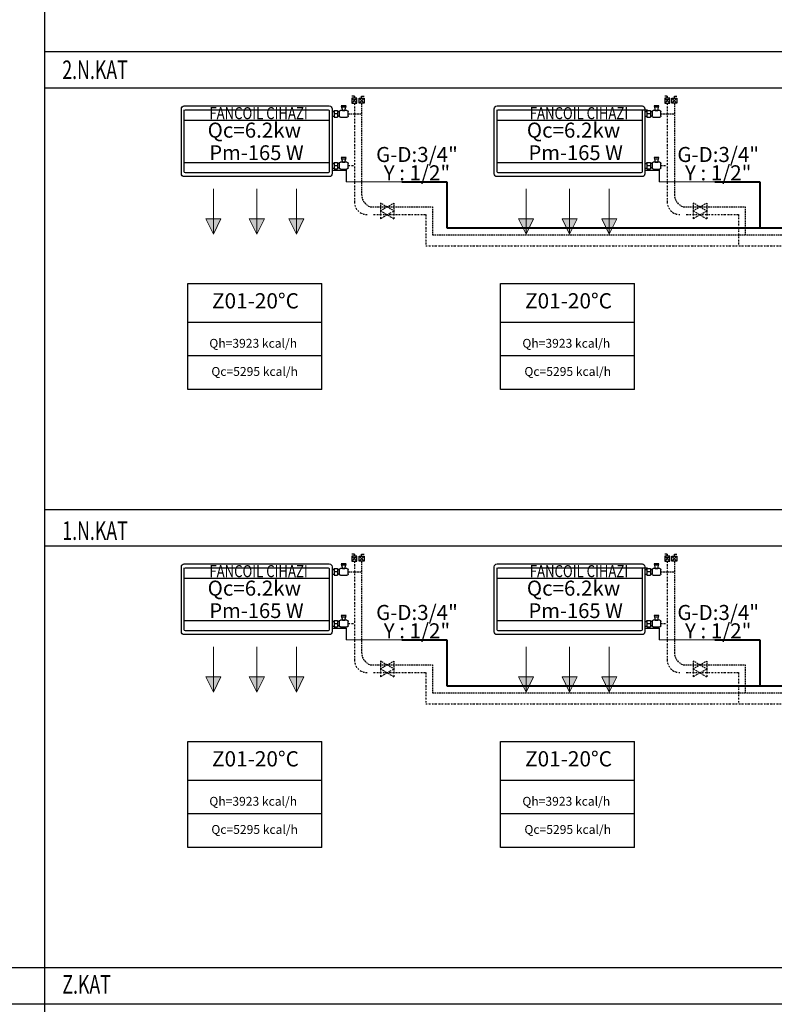
# Model space of a CAD drawing. Extents: x 440261 to 932661, y 4411402 to 8835753.
# Drawn here: x 456753 to 457254, y 4412054 to 4412708 of the extents above; entities that cross this region are included whole.
import ezdxf
from ezdxf.enums import TextEntityAlignment as Align
from ezdxf.lldxf.tags import DXFTag

# ---------------------------------------------------------------- set-up
doc = ezdxf.new("R2010")
doc.units = 0
doc.header["$MEASUREMENT"] = 0
for name, pattern in [('ACAD_ISO10W100', [18, 12, -3, 0, -3]), ('DASHDOTX2', [2, 1, -0.5, 0, -0.5]), ('DASHEDX2', [1.5, 1, -0.5])]:
    doc.linetypes.add(name, pattern=pattern)
for name, color, linetype, lineweight in [('Bakır boru yazı', 7, 'Continuous', 5), ('cephe2', 142, 'Continuous', 25), ('Cihaz yazı', 7, 'Continuous', 5), ('fancoil boşalt', 5, 'ACAD_ISO10W100', 30), ('KANAL', 2, 'HIDDEN', 40), ('Kanal yazı', 7, 'Continuous', 5), ('t-sihcihaz', 60, 'Continuous', 13)]:
    doc.layers.add(name, color=color, linetype=linetype, lineweight=lineweight)
for name, color, linetype in [('BLOK', 1, 'Continuous'), ('ISITMABORUSU', 6, 'Continuous'), ('MAHALNO', 3, 'Continuous'), ('mekanik iç cihaz', 146, 'Continuous'), ('mekanik ısıtma dönüş', 5, 'DASHDOTX2'), ('mekanik ısıtma gidiş', 1, 'DASHEDX2'), ('RADYATORVEYAZISI', 3, 'Continuous'), ('RADYATÖRYAZI', 3, 'Continuous')]:
    doc.layers.add(name, color=color, linetype=linetype)
doc.styles.add('ersin', font='TIMES.TTF', dxfattribs={"height": 5})
doc.styles.add('STYLE1', font='ARIAL.TTF')
doc.styles.add('TROMANT', font='romanstw.shx')
tags = doc.linetypes.add('HIDDEN', pattern=[9.525, 6.35, -3.175]).pattern_tags.tags
tags[6:7] = [DXFTag(74, 4), DXFTag(75, 0), DXFTag(340, '0'), DXFTag(46, 1.0), DXFTag(50, 0.0), DXFTag(44, 0.0), DXFTag(45, 0.0)]
tags[4:5] = [DXFTag(74, 4), DXFTag(75, 0), DXFTag(340, '0'), DXFTag(46, 1.0), DXFTag(50, 0.0), DXFTag(44, 0.0), DXFTag(45, 0.0)]

msp = doc.modelspace()

# ---------------------------------------------------------------- hatches: boundary and pattern name
at = {"layer": 'Kanal yazı'}
h = msp.add_hatch(color=256, dxfattribs=at)
h.paths.add_polyline_path([(456881.32, 4412565.32), (456886.32, 4412575.32), (456881.32, 4412575.32)])
h.paths.add_polyline_path([(456881.32, 4412565.32), (456881.32, 4412575.32), (456876.32, 4412575.32)])
h = msp.add_hatch(color=256, dxfattribs=at)
h.paths.add_polyline_path([(456910.21, 4412565.32), (456915.21, 4412575.32), (456910.21, 4412575.32)])
h.paths.add_polyline_path([(456910.21, 4412565.32), (456910.21, 4412575.32), (456905.21, 4412575.32)])
h = msp.add_hatch(color=256, dxfattribs=at)
h.paths.add_polyline_path([(456936.54, 4412565.32), (456941.54, 4412575.32), (456936.54, 4412575.32)])
h.paths.add_polyline_path([(456936.54, 4412565.32), (456936.54, 4412575.32), (456931.54, 4412575.32)])
h = msp.add_hatch(color=256, dxfattribs=at)
h.paths.add_polyline_path([(457089.1, 4412565.32), (457094.1, 4412575.32), (457089.1, 4412575.32)])
h.paths.add_polyline_path([(457089.1, 4412565.32), (457089.1, 4412575.32), (457084.1, 4412575.32)])
h = msp.add_hatch(color=256, dxfattribs=at)
h.paths.add_polyline_path([(457117.99, 4412565.32), (457122.99, 4412575.32), (457117.99, 4412575.32)])
h.paths.add_polyline_path([(457117.99, 4412565.32), (457117.99, 4412575.32), (457112.99, 4412575.32)])
h = msp.add_hatch(color=256, dxfattribs=at)
h.paths.add_polyline_path([(457144.32, 4412565.32), (457149.32, 4412575.32), (457144.32, 4412575.32)])
h.paths.add_polyline_path([(457144.32, 4412565.32), (457144.32, 4412575.32), (457139.32, 4412575.32)])
h = msp.add_hatch(color=256, dxfattribs=at)
h.paths.add_polyline_path([(456881.32, 4412261.1), (456886.32, 4412271.1), (456881.32, 4412271.1)])
h.paths.add_polyline_path([(456881.32, 4412261.1), (456881.32, 4412271.1), (456876.32, 4412271.1)])
h = msp.add_hatch(color=256, dxfattribs=at)
h.paths.add_polyline_path([(456910.21, 4412261.1), (456915.21, 4412271.1), (456910.21, 4412271.1)])
h.paths.add_polyline_path([(456910.21, 4412261.1), (456910.21, 4412271.1), (456905.21, 4412271.1)])
h = msp.add_hatch(color=256, dxfattribs=at)
h.paths.add_polyline_path([(456936.54, 4412261.1), (456941.54, 4412271.1), (456936.54, 4412271.1)])
h.paths.add_polyline_path([(456936.54, 4412261.1), (456936.54, 4412271.1), (456931.54, 4412271.1)])
h = msp.add_hatch(color=256, dxfattribs=at)
h.paths.add_polyline_path([(457089.1, 4412261.1), (457094.1, 4412271.1), (457089.1, 4412271.1)])
h.paths.add_polyline_path([(457089.1, 4412261.1), (457089.1, 4412271.1), (457084.1, 4412271.1)])
h = msp.add_hatch(color=256, dxfattribs=at)
h.paths.add_polyline_path([(457117.99, 4412261.1), (457122.99, 4412271.1), (457117.99, 4412271.1)])
h.paths.add_polyline_path([(457117.99, 4412261.1), (457117.99, 4412271.1), (457112.99, 4412271.1)])
h = msp.add_hatch(color=256, dxfattribs=at)
h.paths.add_polyline_path([(457144.32, 4412261.1), (457149.32, 4412271.1), (457144.32, 4412271.1)])
h.paths.add_polyline_path([(457144.32, 4412261.1), (457144.32, 4412271.1), (457139.32, 4412271.1)])

# ---------------------------------------------------------------- linework, layer by layer
at = {"layer": 'BLOK'}
for p, q in [((456975.07, 4412656.94), (456973.43, 4412656.94)), ((456976.71, 4412655.47), (456973.43, 4412652.18)), ((456973.43, 4412655.47), (456976.71, 4412652.18)), ((456976.71, 4412655.47), (456973.43, 4412655.47)), ((456973.43, 4412655.47), (456973.43, 4412652.18)), ((456975.07, 4412655.47), (456975.07, 4412656.94)), ((456976.71, 4412652.18), (456976.71, 4412655.47)), ((456978.19, 4412655.51), (456981.48, 4412652.23)), ((456981.48, 4412655.51), (456978.19, 4412652.23)), ((456978.19, 4412652.23), (456978.19, 4412655.51)), ((456978.19, 4412655.51), (456981.48, 4412655.51)), ((456979.83, 4412656.99), (456981.47, 4412656.99)), ((456979.83, 4412655.51), (456979.83, 4412656.99)), ((456981.48, 4412655.51), (456981.48, 4412652.23)), ((457182.85, 4412656.94), (457181.21, 4412656.94)), ((457184.49, 4412655.47), (457181.21, 4412652.18)), ((457181.21, 4412655.47), (457184.49, 4412652.18)), ((457184.49, 4412655.47), (457181.21, 4412655.47)), ((457181.21, 4412655.47), (457181.21, 4412652.18)), ((457182.85, 4412655.47), (457182.85, 4412656.94)), ((457184.49, 4412652.18), (457184.49, 4412655.47)), ((457185.97, 4412655.51), (457189.25, 4412652.23)), ((457189.25, 4412655.51), (457185.97, 4412652.23)), ((457185.97, 4412652.23), (457185.97, 4412655.51)), ((457185.97, 4412655.51), (457189.25, 4412655.51)), ((457187.61, 4412656.99), (457189.25, 4412656.99)), ((457187.61, 4412655.51), (457187.61, 4412656.99)), ((457189.25, 4412655.51), (457189.25, 4412652.23)), ((456973.43, 4412652.18), (456976.71, 4412652.18)), ((456981.48, 4412652.23), (456978.19, 4412652.23)), ((457181.21, 4412652.18), (457184.49, 4412652.18)), ((457189.25, 4412652.23), (457185.97, 4412652.23)), ((456975.07, 4412352.73), (456973.43, 4412352.73)), ((456976.71, 4412351.25), (456973.43, 4412347.97)), ((456973.43, 4412351.25), (456976.71, 4412347.97)), ((456976.71, 4412351.25), (456973.43, 4412351.25)), ((456973.43, 4412351.25), (456973.43, 4412347.97)), ((456973.43, 4412347.97), (456976.71, 4412347.97)), ((456975.07, 4412351.25), (456975.07, 4412352.73)), ((456976.71, 4412347.97), (456976.71, 4412351.25)), ((456978.19, 4412351.29), (456981.48, 4412348.01)), ((456981.48, 4412351.29), (456978.19, 4412348.01)), ((456978.19, 4412348.01), (456978.19, 4412351.29)), ((456978.19, 4412351.29), (456981.48, 4412351.29)), ((456981.48, 4412348.01), (456978.19, 4412348.01)), ((456979.83, 4412352.77), (456981.47, 4412352.77)), ((456979.83, 4412351.29), (456979.83, 4412352.77)), ((456981.48, 4412351.29), (456981.48, 4412348.01)), ((457182.85, 4412352.73), (457181.21, 4412352.73)), ((457184.49, 4412351.25), (457181.21, 4412347.97)), ((457181.21, 4412351.25), (457184.49, 4412347.97)), ((457184.49, 4412351.25), (457181.21, 4412351.25)), ((457181.21, 4412351.25), (457181.21, 4412347.97)), ((457181.21, 4412347.97), (457184.49, 4412347.97)), ((457182.85, 4412351.25), (457182.85, 4412352.73)), ((457184.49, 4412347.97), (457184.49, 4412351.25)), ((457185.97, 4412351.29), (457189.25, 4412348.01)), ((457189.25, 4412351.29), (457185.97, 4412348.01)), ((457185.97, 4412348.01), (457185.97, 4412351.29)), ((457185.97, 4412351.29), (457189.25, 4412351.29)), ((457189.25, 4412348.01), (457185.97, 4412348.01)), ((457187.61, 4412352.77), (457189.25, 4412352.77)), ((457187.61, 4412351.29), (457187.61, 4412352.77)), ((457189.25, 4412351.29), (457189.25, 4412348.01))]:
    msp.add_line(p, q, dxfattribs=at)
at = {"layer": 'cephe2', "linetype": 'ByBlock'}
for p, q in [((456769.17, 4413780.23), (456769.17, 4412357.87)), ((456769.17, 4412357.87), (456769.17, 4411773.66))]:
    msp.add_line(p, q, dxfattribs=at)
at = {"layer": 'fancoil boşalt', "color": 3}
for p, q in [((456960.33, 4412607.82), (456969.62, 4412607.82)), ((456969.62, 4412607.82), (456969.62, 4412599.88)), ((457168.1, 4412607.82), (457177.4, 4412607.82)), ((457177.4, 4412607.82), (457177.4, 4412599.88)), ((456960.33, 4412303.6), (456969.62, 4412303.6)), ((456969.62, 4412303.6), (456969.62, 4412295.67)), ((457168.1, 4412303.6), (457177.4, 4412303.6)), ((457177.4, 4412303.6), (457177.4, 4412295.67))]:
    msp.add_line(p, q, dxfattribs=at)
at = {"layer": 'ISITMABORUSU', "color": 8}
for p, q in [((458406.19, 4412686.3), (456769.17, 4412686.3)), ((458406.19, 4412662.09), (456769.17, 4412662.09)), ((458406.19, 4412382.09), (456769.17, 4412382.09)), ((458406.19, 4412357.87), (456769.17, 4412357.87)), ((456769.17, 4412077.87), (456097.05, 4412077.87)), ((458406.19, 4412077.87), (456769.17, 4412077.87)), ((456769.17, 4412053.66), (456097.05, 4412053.66)), ((458406.19, 4412053.66), (456769.17, 4412053.66))]:
    msp.add_line(p, q, dxfattribs=at)
at = {"layer": 'KANAL', "linetype": 'Continuous'}
for p, q in [((457006.6, 4412599.88), (457036.52, 4412599.88)), ((457036.52, 4412599.88), (457036.52, 4412569.4)), ((457214.38, 4412599.88), (457244.3, 4412599.88)), ((457244.3, 4412599.88), (457244.3, 4412569.4)), ((457036.52, 4412569.4), (457657.42, 4412569.4)), ((457006.6, 4412295.67), (457036.52, 4412295.67)), ((457036.52, 4412295.67), (457036.52, 4412265.18)), ((457214.38, 4412295.67), (457244.3, 4412295.67)), ((457244.3, 4412295.67), (457244.3, 4412265.18)), ((457036.52, 4412265.18), (457657.42, 4412265.18))]:
    msp.add_line(p, q, dxfattribs=at)
at = {"layer": 'Kanal yazı'}
for p, q in [((456881.32, 4412565.32), (456881.32, 4412595.32)), ((456910.21, 4412565.32), (456910.21, 4412595.32)), ((456936.54, 4412565.32), (456936.54, 4412595.32)), ((457089.1, 4412565.32), (457089.1, 4412595.32)), ((457117.99, 4412565.32), (457117.99, 4412595.32)), ((457144.32, 4412565.32), (457144.32, 4412595.32)), ((456881.32, 4412565.32), (456876.32, 4412575.32)), ((456876.32, 4412575.32), (456886.32, 4412575.32)), ((456886.32, 4412575.32), (456881.32, 4412565.32)), ((456910.21, 4412565.32), (456905.21, 4412575.32)), ((456905.21, 4412575.32), (456915.21, 4412575.32)), ((456915.21, 4412575.32), (456910.21, 4412565.32)), ((456936.54, 4412565.32), (456931.54, 4412575.32)), ((456931.54, 4412575.32), (456941.54, 4412575.32)), ((456941.54, 4412575.32), (456936.54, 4412565.32)), ((457089.1, 4412565.32), (457084.1, 4412575.32)), ((457084.1, 4412575.32), (457094.1, 4412575.32)), ((457094.1, 4412575.32), (457089.1, 4412565.32)), ((457117.99, 4412565.32), (457112.99, 4412575.32)), ((457112.99, 4412575.32), (457122.99, 4412575.32)), ((457122.99, 4412575.32), (457117.99, 4412565.32)), ((457144.32, 4412565.32), (457139.32, 4412575.32)), ((457139.32, 4412575.32), (457149.32, 4412575.32)), ((457149.32, 4412575.32), (457144.32, 4412565.32)), ((456881.32, 4412261.1), (456881.32, 4412291.1)), ((456910.21, 4412261.1), (456910.21, 4412291.1)), ((456936.54, 4412261.1), (456936.54, 4412291.1)), ((457089.1, 4412261.1), (457089.1, 4412291.1)), ((457117.99, 4412261.1), (457117.99, 4412291.1)), ((457144.32, 4412261.1), (457144.32, 4412291.1)), ((456881.32, 4412261.1), (456876.32, 4412271.1)), ((456876.32, 4412271.1), (456886.32, 4412271.1)), ((456886.32, 4412271.1), (456881.32, 4412261.1)), ((456910.21, 4412261.1), (456905.21, 4412271.1)), ((456905.21, 4412271.1), (456915.21, 4412271.1)), ((456915.21, 4412271.1), (456910.21, 4412261.1)), ((456936.54, 4412261.1), (456931.54, 4412271.1)), ((456931.54, 4412271.1), (456941.54, 4412271.1)), ((456941.54, 4412271.1), (456936.54, 4412261.1)), ((457089.1, 4412261.1), (457084.1, 4412271.1)), ((457084.1, 4412271.1), (457094.1, 4412271.1)), ((457094.1, 4412271.1), (457089.1, 4412261.1)), ((457117.99, 4412261.1), (457112.99, 4412271.1)), ((457112.99, 4412271.1), (457122.99, 4412271.1)), ((457122.99, 4412271.1), (457117.99, 4412261.1)), ((457144.32, 4412261.1), (457139.32, 4412271.1)), ((457139.32, 4412271.1), (457149.32, 4412271.1)), ((457149.32, 4412271.1), (457144.32, 4412261.1))]:
    msp.add_line(p, q, dxfattribs=at)
at = {"layer": 'MAHALNO'}
for p, q in [((456864.33, 4412462.07), (456864.33, 4412532.53)), ((456864.33, 4412532.53), (456953.36, 4412532.53)), ((456953.36, 4412462.07), (456953.36, 4412532.53)), ((457072.11, 4412462.07), (457072.11, 4412532.53)), ((457072.11, 4412532.53), (457161.14, 4412532.53)), ((457161.14, 4412462.07), (457161.14, 4412532.53)), ((456864.33, 4412506.68), (456953.36, 4412506.68)), ((457072.11, 4412506.68), (457161.14, 4412506.68)), ((456953.36, 4412484.45), (456864.33, 4412484.45)), ((457161.14, 4412484.45), (457072.11, 4412484.45)), ((456953.36, 4412462.07), (456864.33, 4412462.07)), ((457161.14, 4412462.07), (457072.11, 4412462.07)), ((456864.33, 4412157.86), (456864.33, 4412228.32)), ((456864.33, 4412228.32), (456953.36, 4412228.32)), ((456953.36, 4412157.86), (456953.36, 4412228.32)), ((457072.11, 4412157.86), (457072.11, 4412228.32)), ((457072.11, 4412228.32), (457161.14, 4412228.32)), ((457161.14, 4412157.86), (457161.14, 4412228.32)), ((456864.33, 4412202.46), (456953.36, 4412202.46)), ((457072.11, 4412202.46), (457161.14, 4412202.46)), ((456953.36, 4412180.23), (456864.33, 4412180.23)), ((457161.14, 4412180.23), (457072.11, 4412180.23)), ((456953.36, 4412157.86), (456864.33, 4412157.86)), ((457161.14, 4412157.86), (457072.11, 4412157.86))]:
    msp.add_line(p, q, dxfattribs=at)
at = {"layer": 'mekanik iç cihaz'}
for p, q in [((456860.13, 4412605.33), (456860.13, 4412648.51)), ((456862.01, 4412650.39), (456958.32, 4412650.39)), ((456862.01, 4412606.7), (456862.01, 4412647.89)), ((456862.76, 4412647.89), (456957.57, 4412647.89)), ((456960.2, 4412648.51), (456960.2, 4412605.33)), ((456966.34, 4412650.54), (456967.01, 4412647.38)), ((456969.51, 4412650.54), (456966.34, 4412650.54)), ((456969.34, 4412649.49), (456966.49, 4412649.49)), ((456968.73, 4412647.38), (456969.51, 4412650.54)), ((457067.91, 4412605.33), (457067.91, 4412648.51)), ((457069.79, 4412650.39), (457166.1, 4412650.39)), ((457069.79, 4412606.7), (457069.79, 4412647.89)), ((457070.54, 4412647.89), (457165.35, 4412647.89)), ((457074.8, 4412647.89), (457169.62, 4412647.89)), ((457167.98, 4412648.51), (457167.98, 4412605.33)), ((457174.12, 4412650.54), (457174.78, 4412647.38)), ((457177.28, 4412650.54), (457174.12, 4412650.54)), ((457177.11, 4412649.49), (457174.27, 4412649.49)), ((457176.51, 4412647.38), (457177.28, 4412650.54)), ((456862.01, 4412641.02), (456958.32, 4412641.02)), ((456958.32, 4412647.38), (456958.32, 4412606.7)), ((456960.2, 4412646.64), (456961.58, 4412646.64)), ((456960.2, 4412643.51), (456961.58, 4412643.51)), ((456961.58, 4412646.64), (456961.58, 4412647.26)), ((456961.58, 4412647.26), (456963.84, 4412647.26)), ((456961.58, 4412646.64), (456961.58, 4412643.51)), ((456963.84, 4412645.08), (456961.58, 4412645.08)), ((456961.58, 4412643.51), (456961.58, 4412642.89)), ((456961.58, 4412642.89), (456963.84, 4412642.89)), ((456963.84, 4412647.26), (456963.84, 4412642.89)), ((456964.95, 4412646.51), (456963.84, 4412646.51)), ((456964.95, 4412643.64), (456963.84, 4412643.64)), ((456964.95, 4412646.54), (456964.95, 4412643.71)), ((456970.06, 4412647.38), (456965.79, 4412647.38)), ((456965.79, 4412642.88), (456970.06, 4412642.88)), ((456967.01, 4412647.38), (456968.73, 4412647.38)), ((456970.9, 4412643.71), (456970.9, 4412646.54)), ((457069.79, 4412641.02), (457166.1, 4412641.02)), ((457166.1, 4412647.38), (457166.1, 4412606.7)), ((457167.98, 4412646.64), (457169.36, 4412646.64)), ((457167.98, 4412643.51), (457169.36, 4412643.51)), ((457169.36, 4412646.64), (457169.36, 4412647.26)), ((457169.36, 4412647.26), (457171.62, 4412647.26)), ((457169.36, 4412646.64), (457169.36, 4412643.51)), ((457171.62, 4412645.08), (457169.36, 4412645.08)), ((457169.36, 4412643.51), (457169.36, 4412642.89)), ((457169.36, 4412642.89), (457171.62, 4412642.89)), ((457171.62, 4412647.26), (457171.62, 4412642.89)), ((457172.73, 4412646.51), (457171.62, 4412646.51)), ((457172.73, 4412643.64), (457171.62, 4412643.64)), ((457172.73, 4412646.54), (457172.73, 4412643.71)), ((457177.84, 4412647.38), (457173.56, 4412647.38)), ((457173.56, 4412642.88), (457177.84, 4412642.88)), ((457174.78, 4412647.38), (457176.51, 4412647.38)), ((457178.67, 4412643.71), (457178.67, 4412646.54)), ((456969.51, 4412616.16), (456966.34, 4412616.16)), ((456966.34, 4412616.16), (456967.01, 4412613)), ((456969.34, 4412615.11), (456966.49, 4412615.11)), ((456968.73, 4412613), (456969.51, 4412616.16)), ((457177.28, 4412616.16), (457174.12, 4412616.16)), ((457174.12, 4412616.16), (457174.78, 4412613)), ((457177.11, 4412615.11), (457174.27, 4412615.11)), ((457176.51, 4412613), (457177.28, 4412616.16)), ((456862.01, 4412612.82), (456958.32, 4412612.82)), ((456960.2, 4412612.26), (456961.58, 4412612.26)), ((456960.2, 4412609.13), (456961.58, 4412609.13)), ((456961.58, 4412612.89), (456963.84, 4412612.89)), ((456961.58, 4412612.26), (456961.58, 4412612.89)), ((456961.58, 4412612.26), (456961.58, 4412609.13)), ((456963.84, 4412610.7), (456961.58, 4412610.7)), ((456961.58, 4412609.13), (456961.58, 4412608.51)), ((456961.58, 4412608.51), (456963.84, 4412608.51)), ((456963.84, 4412612.89), (456963.84, 4412608.51)), ((456964.95, 4412612.13), (456963.84, 4412612.13)), ((456964.95, 4412609.26), (456963.84, 4412609.26)), ((456964.95, 4412612.17), (456964.95, 4412609.34)), ((456970.06, 4412613), (456965.79, 4412613)), ((456965.79, 4412608.5), (456970.06, 4412608.5)), ((456967.01, 4412613), (456968.73, 4412613)), ((456970.9, 4412609.34), (456970.9, 4412612.17)), ((457069.79, 4412612.82), (457166.1, 4412612.82)), ((457167.98, 4412612.26), (457169.36, 4412612.26)), ((457167.98, 4412609.13), (457169.36, 4412609.13)), ((457169.36, 4412612.89), (457171.62, 4412612.89)), ((457169.36, 4412612.26), (457169.36, 4412612.89)), ((457169.36, 4412612.26), (457169.36, 4412609.13)), ((457171.62, 4412610.7), (457169.36, 4412610.7)), ((457169.36, 4412609.13), (457169.36, 4412608.51)), ((457169.36, 4412608.51), (457171.62, 4412608.51)), ((457171.62, 4412612.89), (457171.62, 4412608.51)), ((457172.73, 4412612.13), (457171.62, 4412612.13)), ((457172.73, 4412609.26), (457171.62, 4412609.26)), ((457172.73, 4412612.17), (457172.73, 4412609.34)), ((457177.84, 4412613), (457173.56, 4412613)), ((457173.56, 4412608.5), (457177.84, 4412608.5)), ((457174.78, 4412613), (457176.51, 4412613)), ((457178.67, 4412609.34), (457178.67, 4412612.17)), ((456958.32, 4412603.45), (456862.01, 4412603.45)), ((456957.57, 4412605.95), (456862.76, 4412605.95)), ((457166.1, 4412603.45), (457069.79, 4412603.45)), ((457165.35, 4412605.95), (457070.54, 4412605.95)), ((456860.13, 4412301.11), (456860.13, 4412344.3)), ((456862.01, 4412346.18), (456958.32, 4412346.18)), ((456862.01, 4412302.49), (456862.01, 4412343.67)), ((456862.76, 4412343.67), (456957.57, 4412343.67)), ((456958.32, 4412343.16), (456958.32, 4412302.49)), ((456960.2, 4412344.3), (456960.2, 4412301.11)), ((456960.2, 4412342.42), (456961.58, 4412342.42)), ((456961.58, 4412342.42), (456961.58, 4412343.05)), ((456961.58, 4412343.05), (456963.84, 4412343.05)), ((456961.58, 4412342.42), (456961.58, 4412339.3)), ((456963.84, 4412340.86), (456961.58, 4412340.86)), ((456963.84, 4412343.05), (456963.84, 4412338.67)), ((456964.95, 4412342.29), (456963.84, 4412342.29)), ((456964.95, 4412342.33), (456964.95, 4412339.5)), ((456970.06, 4412343.16), (456965.79, 4412343.16)), ((456966.34, 4412346.33), (456967.01, 4412343.16)), ((456969.51, 4412346.33), (456966.34, 4412346.33)), ((456969.34, 4412345.27), (456966.49, 4412345.27)), ((456967.01, 4412343.16), (456968.73, 4412343.16)), ((456968.73, 4412343.16), (456969.51, 4412346.33)), ((456970.9, 4412339.5), (456970.9, 4412342.33)), ((457067.91, 4412301.11), (457067.91, 4412344.3)), ((457069.79, 4412346.18), (457166.1, 4412346.18)), ((457069.79, 4412302.49), (457069.79, 4412343.67)), ((457070.54, 4412343.67), (457165.35, 4412343.67)), ((457074.8, 4412343.67), (457169.62, 4412343.67)), ((457166.1, 4412343.16), (457166.1, 4412302.49)), ((457167.98, 4412344.3), (457167.98, 4412301.11)), ((457167.98, 4412342.42), (457169.36, 4412342.42)), ((457169.36, 4412342.42), (457169.36, 4412343.05)), ((457169.36, 4412343.05), (457171.62, 4412343.05)), ((457169.36, 4412342.42), (457169.36, 4412339.3)), ((457171.62, 4412340.86), (457169.36, 4412340.86)), ((457171.62, 4412343.05), (457171.62, 4412338.67)), ((457172.73, 4412342.29), (457171.62, 4412342.29)), ((457172.73, 4412342.33), (457172.73, 4412339.5)), ((457177.84, 4412343.16), (457173.56, 4412343.16)), ((457174.12, 4412346.33), (457174.78, 4412343.16)), ((457177.28, 4412346.33), (457174.12, 4412346.33)), ((457177.11, 4412345.27), (457174.27, 4412345.27)), ((457174.78, 4412343.16), (457176.51, 4412343.16)), ((457176.51, 4412343.16), (457177.28, 4412346.33)), ((457178.67, 4412339.5), (457178.67, 4412342.33)), ((456862.01, 4412336.81), (456958.32, 4412336.81)), ((456960.2, 4412339.3), (456961.58, 4412339.3)), ((456961.58, 4412339.3), (456961.58, 4412338.67)), ((456961.58, 4412338.67), (456963.84, 4412338.67)), ((456964.95, 4412339.43), (456963.84, 4412339.43)), ((456965.79, 4412338.66), (456970.06, 4412338.66)), ((457069.79, 4412336.81), (457166.1, 4412336.81)), ((457167.98, 4412339.3), (457169.36, 4412339.3)), ((457169.36, 4412339.3), (457169.36, 4412338.67)), ((457169.36, 4412338.67), (457171.62, 4412338.67)), ((457172.73, 4412339.43), (457171.62, 4412339.43)), ((457173.56, 4412338.66), (457177.84, 4412338.66)), ((456862.01, 4412308.61), (456958.32, 4412308.61)), ((456960.2, 4412308.04), (456961.58, 4412308.04)), ((456961.58, 4412308.67), (456963.84, 4412308.67)), ((456961.58, 4412308.04), (456961.58, 4412308.67)), ((456961.58, 4412308.04), (456961.58, 4412304.92)), ((456963.84, 4412308.67), (456963.84, 4412304.29)), ((456964.95, 4412307.91), (456963.84, 4412307.91)), ((456964.95, 4412307.95), (456964.95, 4412305.12)), ((456970.06, 4412308.78), (456965.79, 4412308.78)), ((456969.51, 4412311.95), (456966.34, 4412311.95)), ((456966.34, 4412311.95), (456967.01, 4412308.78)), ((456969.34, 4412310.9), (456966.49, 4412310.89)), ((456967.01, 4412308.78), (456968.73, 4412308.78)), ((456968.73, 4412308.78), (456969.51, 4412311.95)), ((456970.9, 4412305.12), (456970.9, 4412307.95)), ((457069.79, 4412308.61), (457166.1, 4412308.61)), ((457167.98, 4412308.04), (457169.36, 4412308.04)), ((457169.36, 4412308.67), (457171.62, 4412308.67)), ((457169.36, 4412308.04), (457169.36, 4412308.67)), ((457169.36, 4412308.04), (457169.36, 4412304.92)), ((457171.62, 4412308.67), (457171.62, 4412304.29)), ((457172.73, 4412307.91), (457171.62, 4412307.91)), ((457172.73, 4412307.95), (457172.73, 4412305.12)), ((457177.84, 4412308.78), (457173.56, 4412308.78)), ((457177.28, 4412311.95), (457174.12, 4412311.95)), ((457174.12, 4412311.95), (457174.78, 4412308.78)), ((457177.11, 4412310.9), (457174.27, 4412310.89)), ((457174.78, 4412308.78), (457176.51, 4412308.78)), ((457176.51, 4412308.78), (457177.28, 4412311.95)), ((457178.67, 4412305.12), (457178.67, 4412307.95)), ((456957.57, 4412301.74), (456862.76, 4412301.74)), ((456960.2, 4412304.92), (456961.58, 4412304.92)), ((456963.84, 4412306.48), (456961.58, 4412306.48)), ((456961.58, 4412304.92), (456961.58, 4412304.29)), ((456961.58, 4412304.29), (456963.84, 4412304.29)), ((456964.95, 4412305.05), (456963.84, 4412305.05)), ((456965.79, 4412304.29), (456970.06, 4412304.29)), ((457165.35, 4412301.74), (457070.54, 4412301.74)), ((457167.98, 4412304.92), (457169.36, 4412304.92)), ((457171.62, 4412306.48), (457169.36, 4412306.48)), ((457169.36, 4412304.92), (457169.36, 4412304.29)), ((457169.36, 4412304.29), (457171.62, 4412304.29)), ((457172.73, 4412305.05), (457171.62, 4412305.05)), ((457173.56, 4412304.29), (457177.84, 4412304.29)), ((456958.32, 4412299.24), (456862.01, 4412299.24)), ((457166.1, 4412299.24), (457069.79, 4412299.24))]:
    msp.add_line(p, q, dxfattribs=at)
at = {"layer": 'mekanik iç cihaz', "extrusion": (0, 0, -1)}
for centre, major_axis, start_param, end_param in [((456862.01, 4412648.51), (1.33, 1.33), 3.926991, 5.497787), ((456862.76, 4412647.14), (0.531, 0.531), 3.926991, 5.497787), ((456957.57, 4412647.14), (-0.531, 0.531), 0.785398, 2.356194), ((456958.32, 4412648.51), (-1.33, 1.33), 0.785398, 2.356194), ((457069.79, 4412648.51), (1.33, 1.33), 3.926991, 5.497787), ((457070.54, 4412647.14), (0.531, 0.531), 3.926991, 5.497787), ((457165.35, 4412647.14), (-0.531, 0.531), 0.785398, 2.356194), ((457166.1, 4412648.51), (-1.33, 1.33), 0.785398, 2.356194), ((456965.79, 4412646.54), (-0.59, 0.59), 5.497787, 7.068583), ((456965.79, 4412643.71), (0.59, 0.59), 2.356194, 3.926991), ((456970.06, 4412646.54), (0.59, 0.59), -0.785398, 0.785398), ((456970.06, 4412643.71), (-0.59, 0.59), 2.356194, 3.926991), ((457173.56, 4412646.54), (-0.59, 0.59), 5.497787, 7.068583), ((457173.56, 4412643.71), (0.59, 0.59), 2.356194, 3.926991), ((457177.84, 4412646.54), (0.59, 0.59), -0.785398, 0.785398), ((457177.84, 4412643.71), (-0.59, 0.59), 2.356194, 3.926991), ((456965.79, 4412612.17), (-0.59, 0.59), 5.497787, 7.068583), ((456965.79, 4412609.34), (0.59, 0.59), 2.356194, 3.926991), ((456970.06, 4412612.17), (0.59, 0.59), -0.785398, 0.785398), ((456970.06, 4412609.34), (-0.59, 0.59), 2.356194, 3.926991), ((457173.56, 4412612.17), (-0.59, 0.59), 5.497787, 7.068583), ((457173.56, 4412609.34), (0.59, 0.59), 2.356194, 3.926991), ((457177.84, 4412612.17), (0.59, 0.59), -0.785398, 0.785398), ((457177.84, 4412609.34), (-0.59, 0.59), 2.356194, 3.926991), ((456862.01, 4412605.33), (1.33, 1.33), 2.356194, 3.926991), ((456862.76, 4412606.7), (-0.531, 0.531), 3.926991, 5.497787), ((456957.57, 4412606.7), (0.531, 0.531), 0.785398, 2.356194), ((456958.32, 4412605.33), (1.33, 1.33), 0.785398, 2.356194), ((457069.79, 4412605.33), (1.33, 1.33), 2.356194, 3.926991), ((457070.54, 4412606.7), (-0.531, 0.531), 3.926991, 5.497787), ((457165.35, 4412606.7), (0.531, 0.531), 0.785398, 2.356194), ((457166.1, 4412605.33), (1.33, 1.33), 0.785398, 2.356194), ((456862.01, 4412344.3), (1.33, 1.33), 3.926991, 5.497787), ((456862.76, 4412342.92), (0.531, 0.531), 3.926991, 5.497787), ((456957.57, 4412342.92), (-0.531, 0.531), 0.785398, 2.356194), ((456958.32, 4412344.3), (-1.33, 1.33), 0.785398, 2.356194), ((456965.79, 4412342.33), (-0.59, 0.59), 5.497787, 7.068583), ((456970.06, 4412342.33), (0.59, 0.59), -0.785398, 0.785398), ((457069.79, 4412344.3), (1.33, 1.33), 3.926991, 5.497787), ((457070.54, 4412342.92), (0.531, 0.531), 3.926991, 5.497787), ((457165.35, 4412342.92), (-0.531, 0.531), 0.785398, 2.356194), ((457166.1, 4412344.3), (-1.33, 1.33), 0.785398, 2.356194), ((457173.56, 4412342.33), (-0.59, 0.59), 5.497787, 7.068583), ((457177.84, 4412342.33), (0.59, 0.59), -0.785398, 0.785398), ((456965.79, 4412339.5), (0.59, 0.59), 2.356194, 3.926991), ((456970.06, 4412339.5), (-0.59, 0.59), 2.356194, 3.926991), ((457173.56, 4412339.5), (0.59, 0.59), 2.356194, 3.926991), ((457177.84, 4412339.5), (-0.59, 0.59), 2.356194, 3.926991), ((456965.79, 4412307.95), (-0.59, 0.59), 5.497787, 7.068583), ((456970.06, 4412307.95), (0.59, 0.59), -0.785398, 0.785398), ((457173.56, 4412307.95), (-0.59, 0.59), 5.497787, 7.068583), ((457177.84, 4412307.95), (0.59, 0.59), -0.785398, 0.785398), ((456862.01, 4412301.11), (1.33, 1.33), 2.356194, 3.926991), ((456862.76, 4412302.49), (-0.531, 0.531), 3.926991, 5.497787), ((456957.57, 4412302.49), (0.531, 0.531), 0.785398, 2.356194), ((456958.32, 4412301.11), (1.33, 1.33), 0.785398, 2.356194), ((456965.79, 4412305.12), (0.59, 0.59), 2.356194, 3.926991), ((456970.06, 4412305.12), (-0.59, 0.59), 2.356194, 3.926991), ((457069.79, 4412301.11), (1.33, 1.33), 2.356194, 3.926991), ((457070.54, 4412302.49), (-0.531, 0.531), 3.926991, 5.497787), ((457165.35, 4412302.49), (0.531, 0.531), 0.785398, 2.356194), ((457166.1, 4412301.11), (1.33, 1.33), 0.785398, 2.356194), ((457173.56, 4412305.12), (0.59, 0.59), 2.356194, 3.926991), ((457177.84, 4412305.12), (-0.59, 0.59), 2.356194, 3.926991)]:
    msp.add_ellipse(centre, major_axis=major_axis, ratio=1, start_param=start_param, end_param=end_param, dxfattribs=at)
at = {"layer": 'mekanik ısıtma dönüş'}
for p, q in [((456975.04, 4412656.99), (456975.04, 4412653.8)), ((457182.82, 4412656.99), (457182.82, 4412653.8)), ((456975.04, 4412652.23), (456975.04, 4412586.67)), ((457182.82, 4412652.23), (457182.82, 4412586.67)), ((456970.9, 4412610.75), (456975.04, 4412610.75)), ((457178.67, 4412610.75), (457182.82, 4412610.75)), ((456987.73, 4412578.18), (457022.42, 4412578.18)), ((456996.78, 4412578.06), (456992.27, 4412580.62)), ((456992.27, 4412580.62), (456992.28, 4412575.37)), ((456996.78, 4412578.06), (456992.28, 4412575.37)), ((456996.78, 4412578.06), (457001.28, 4412580.62)), ((456996.78, 4412578.06), (457001.28, 4412575.37)), ((457001.28, 4412580.62), (457001.28, 4412575.37)), ((457022.42, 4412578.18), (457022.42, 4412557.49)), ((457195.5, 4412578.18), (457230.2, 4412578.18)), ((457204.55, 4412578.06), (457200.05, 4412580.62)), ((457200.05, 4412580.62), (457200.05, 4412575.37)), ((457204.55, 4412578.06), (457200.05, 4412575.37)), ((457204.55, 4412578.06), (457209.06, 4412580.62)), ((457204.55, 4412578.06), (457209.06, 4412575.37)), ((457209.06, 4412580.62), (457209.06, 4412575.37)), ((457230.2, 4412578.18), (457230.2, 4412557.49)), ((457022.42, 4412557.49), (457673.21, 4412557.49)), ((456975.04, 4412352.77), (456975.04, 4412349.58)), ((456975.04, 4412348.01), (456975.04, 4412282.45)), ((457182.82, 4412352.77), (457182.82, 4412349.58)), ((457182.82, 4412348.01), (457182.82, 4412282.45)), ((456970.9, 4412306.53), (456975.04, 4412306.53)), ((457178.67, 4412306.53), (457182.82, 4412306.53)), ((456996.78, 4412273.84), (456992.27, 4412276.4)), ((456992.27, 4412276.4), (456992.28, 4412271.16)), ((456996.78, 4412273.84), (457001.28, 4412276.4)), ((457001.28, 4412276.4), (457001.28, 4412271.16)), ((457204.55, 4412273.84), (457200.05, 4412276.4)), ((457200.05, 4412276.4), (457200.05, 4412271.16)), ((457204.55, 4412273.84), (457209.06, 4412276.4)), ((457209.06, 4412276.4), (457209.06, 4412271.16)), ((456987.73, 4412273.97), (457022.42, 4412273.97)), ((456996.78, 4412273.84), (456992.28, 4412271.16)), ((456996.78, 4412273.84), (457001.28, 4412271.16)), ((457022.42, 4412273.97), (457022.42, 4412253.28)), ((457195.5, 4412273.97), (457230.2, 4412273.97)), ((457204.55, 4412273.84), (457200.05, 4412271.16)), ((457204.55, 4412273.84), (457209.06, 4412271.16)), ((457230.2, 4412273.97), (457230.2, 4412253.28)), ((457022.42, 4412253.28), (457673.21, 4412253.28))]:
    msp.add_line(p, q, dxfattribs=at)
for centre in [(456983.53, 4412586.67), (457191.31, 4412586.67), (456983.53, 4412282.45), (457191.31, 4412282.45)]:
    msp.add_arc(centre, 8.48, 180, 270, dxfattribs=at)
at = {"layer": 'mekanik ısıtma gidiş'}
for p, q in [((456979.85, 4412652.23), (456979.85, 4412591.47)), ((457187.62, 4412652.23), (457187.62, 4412591.47)), ((456970.9, 4412645.13), (456979.85, 4412645.13)), ((457178.67, 4412645.13), (457187.62, 4412645.13)), ((456985.75, 4412583.39), (457014.59, 4412583.39)), ((456996.83, 4412583.35), (456992.33, 4412585.9)), ((456992.33, 4412585.9), (456992.33, 4412580.66)), ((456996.83, 4412583.35), (456992.33, 4412580.66)), ((456996.83, 4412583.35), (457001.33, 4412585.9)), ((456996.83, 4412583.35), (457001.33, 4412580.66)), ((457001.33, 4412585.9), (457001.33, 4412580.66)), ((457014.59, 4412583.39), (457026.91, 4412583.39)), ((457026.91, 4412583.39), (457026.91, 4412564.68)), ((457193.53, 4412583.39), (457222.37, 4412583.39)), ((457204.61, 4412583.35), (457200.1, 4412585.9)), ((457200.1, 4412585.9), (457200.11, 4412580.66)), ((457204.61, 4412583.35), (457200.11, 4412580.66)), ((457204.61, 4412583.35), (457209.11, 4412585.9)), ((457204.61, 4412583.35), (457209.11, 4412580.66)), ((457209.11, 4412585.9), (457209.11, 4412580.66)), ((457222.37, 4412583.39), (457234.69, 4412583.39)), ((457234.69, 4412583.39), (457234.69, 4412564.68)), ((457026.91, 4412564.68), (457673.21, 4412564.68)), ((456979.85, 4412348.01), (456979.85, 4412287.25)), ((457187.62, 4412348.01), (457187.62, 4412287.25)), ((456970.9, 4412340.91), (456979.85, 4412340.91)), ((457178.67, 4412340.91), (457187.62, 4412340.91)), ((456996.83, 4412279.13), (456992.33, 4412281.69)), ((456992.33, 4412281.69), (456992.33, 4412276.44)), ((456996.83, 4412279.13), (457001.33, 4412281.69)), ((457001.33, 4412281.69), (457001.33, 4412276.44)), ((457204.61, 4412279.13), (457200.1, 4412281.69)), ((457200.1, 4412281.69), (457200.11, 4412276.44)), ((457204.61, 4412279.13), (457209.11, 4412281.69)), ((457209.11, 4412281.69), (457209.11, 4412276.44)), ((456985.75, 4412279.17), (457014.59, 4412279.17)), ((456996.83, 4412279.13), (456992.33, 4412276.44)), ((456996.83, 4412279.13), (457001.33, 4412276.44)), ((457014.59, 4412279.17), (457026.91, 4412279.17)), ((457026.91, 4412279.17), (457026.91, 4412260.46)), ((457193.53, 4412279.17), (457222.37, 4412279.17)), ((457204.61, 4412279.13), (457200.11, 4412276.44)), ((457204.61, 4412279.13), (457209.11, 4412276.44)), ((457222.37, 4412279.17), (457234.69, 4412279.17)), ((457234.69, 4412279.17), (457234.69, 4412260.46)), ((457026.91, 4412260.46), (457673.21, 4412260.46))]:
    msp.add_line(p, q, dxfattribs=at)
for centre in [(456988.33, 4412591.47), (457196.11, 4412591.47), (456988.33, 4412287.25), (457196.11, 4412287.25)]:
    msp.add_arc(centre, 8.48, 180, 252.29761, dxfattribs=at)
at = {"layer": 't-sihcihaz'}
for p, q in [((456969.62, 4412599.88), (457006.6, 4412599.88)), ((457177.4, 4412599.88), (457214.38, 4412599.88)), ((456969.62, 4412295.67), (457006.6, 4412295.67)), ((457177.4, 4412295.67), (457214.38, 4412295.67))]:
    msp.add_line(p, q, dxfattribs=at)

# ---------------------------------------------------------------- texts
at = {"layer": 'Bakır boru yazı', "style": 'ersin'}
for s, p in [('Qc=6.2kw', (456908.57, 4412634.32)), ('Qc=6.2kw', (457120.61, 4412634.32)), ('G-D:3/4"', (457016.58, 4412618.14)), ('G-D:3/4"', (457216.68, 4412618.14)), ('Y : 1/2"', (457016.58, 4412605.96)), ('Y : 1/2"', (457216.68, 4412605.96)), ('Qc=6.2kw', (456908.57, 4412330.1)), ('Qc=6.2kw', (457120.61, 4412330.1)), ('G-D:3/4"', (457016.58, 4412313.93)), ('G-D:3/4"', (457216.68, 4412313.93)), ('Y : 1/2"', (457016.58, 4412301.75)), ('Y : 1/2"', (457216.68, 4412301.75))]:
    msp.add_text(s, height=10, dxfattribs=at).set_placement(p, align=Align.MIDDLE_CENTER)
at = {"layer": 'Cihaz yazı', "ltscale": 50, "style": 'ersin'}
for p in [(456909.97, 4412619.34), (457122.01, 4412619.34), (456909.97, 4412315.13), (457122.01, 4412315.13)]:
    msp.add_text('Pm-165 W', height=9.831, dxfattribs=at).set_placement(p, align=Align.MIDDLE_CENTER)
at = {"layer": 'MAHALNO', "style": 'TROMANT'}
for s, height, p in [('Z01-20%%DC', 10.125, (456909.29, 4412520.94)), ('Z01-20%%DC', 10.125, (457117.25, 4412520.94)), ('Qh=3923 kcal/h', 5.8905, (456907.81, 4412492.72)), ('Qh=3923 kcal/h', 5.8905, (457115.77, 4412492.72)), ('Qc=5295 kcal/h', 5.8905, (456908.76, 4412474.02)), ('Qc=5295 kcal/h', 5.8905, (457116.72, 4412474.02)), ('Z01-20%%DC', 10.125, (456909.29, 4412216.72)), ('Z01-20%%DC', 10.125, (457117.25, 4412216.72)), ('Qh=3923 kcal/h', 5.8905, (456907.81, 4412188.51)), ('Qh=3923 kcal/h', 5.8905, (457115.77, 4412188.51)), ('Qc=5295 kcal/h', 5.8905, (456908.76, 4412169.8)), ('Qc=5295 kcal/h', 5.8905, (457116.72, 4412169.8))]:
    msp.add_text(s, height=height, dxfattribs=at).set_placement(p, align=Align.MIDDLE_CENTER)
at = {"layer": 'RADYATORVEYAZISI', "width": 0.7}
for s, p in [('2.N.KAT', (456780.99, 4412668.23)), ('1.N.KAT', (456780.99, 4412362.13)), ('Z.KAT', (456780.99, 4412060.68))]:
    msp.add_text(s, height=12.345, dxfattribs=at).set_placement(p)
at = {"layer": 'RADYATÖRYAZI', "style": 'STYLE1', "width": 0.8}
for p in [(456911.38, 4412645.58), (457124.23, 4412645.58), (456911.38, 4412341.36), (457124.23, 4412341.36)]:
    msp.add_text('FANCOIL CIHAZI', height=8, dxfattribs=at).set_placement(p, align=Align.MIDDLE_CENTER)

doc.saveas('drawing.dxf')
